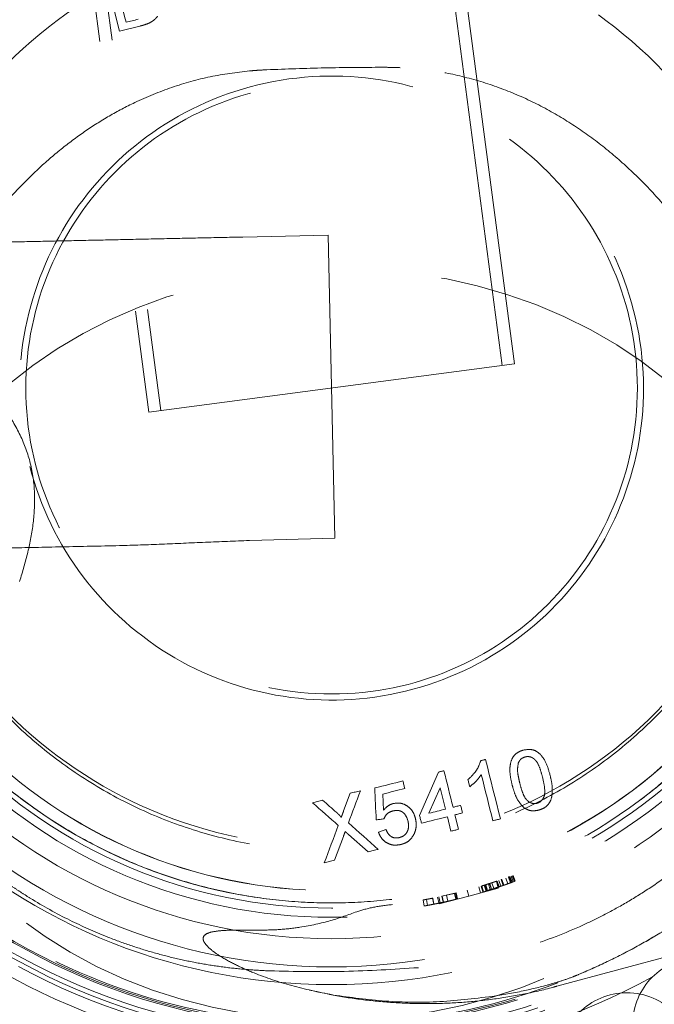
# Model space of a CAD drawing. Units: millimetres. Extents: x 350 to 41230, y 350 to 58459.
# Drawn here: x 27649 to 27753, y 30651 to 30812 of the extents above; entities that cross this region are included whole.
import ezdxf

# ---------------------------------------------------------------- set-up
doc = ezdxf.new("R2010")
doc.units = ezdxf.units.MM
doc.header["$LTSCALE"] = 70
doc.linetypes.add('HIDDEN', pattern=[1.905, 1.27, -0.635])
doc.linetypes.add('PHANTOM', pattern=[12.7, 6.35, -1.27, 1.27, -1.27, 1.27, -1.27])
doc.layers.add('ETC-FANTOME', color=96, linetype='PHANTOM')

msp = doc.modelspace()

# ---------------------------------------------------------------- linework, layer by layer
at = {"layer": 'ETC-FANTOME', "linetype": 'HIDDEN', "lineweight": 18}
for p, q in [((27727.967, 30755.352), (27708.364, 30904.066)), ((27729.949, 30755.613), (27710.347, 30904.327)), ((27650.564, 30896.447), (27670.167, 30747.733)), ((27652.547, 30896.708), (27672.149, 30747.995)), ((27665.354, 30810.009), (27662.934, 30819.712)), ((27668.671, 30810.836), (27665.354, 30810.009)), ((27668.671, 30810.836), (27665.354, 30810.009)), ((27685.554, 30776.368), (27699.522, 30776.668)), ((27699.522, 30776.668), (27700.584, 30727.14)), ((27729.949, 30755.613), (27670.167, 30747.733)), ((27700.584, 30727.14), (27686.617, 30726.757)), ((27717.56, 30688.915), (27714.447, 30681.796)), ((27703.103, 30685.442), (27702.029, 30682.562)), ((27708.571, 30682.682), (27708.438, 30685.319)), ((27717.805, 30686.346), (27715.982, 30682.179)), ((27718.676, 30682.851), (27717.805, 30686.346)), ((27720.82, 30679.554), (27720.23, 30681.918)), ((27718.987, 30681.607), (27719.576, 30679.244)), ((27702.826, 30678.708), (27706.042, 30675.868)), ((27736.878, 30653.893), (27831.628, 30679.495)), ((27700.53, 30674.494), (27701.993, 30678.405)), ((27725.702, 30670.634), (27726.004, 30669.681)), ((27725.88, 30670.691), (27726.184, 30669.738)), ((27726.224, 30669.751), (27725.919, 30670.703)), ((27726.579, 30669.865), (27726.271, 30670.816)), ((27726.599, 30669.871), (27726.29, 30670.822)), ((27727.318, 30669.955), (27727.019, 30671.063)), ((27727.39, 30670.132), (27727.072, 30671.08)), ((27727.391, 30670.132), (27727.073, 30671.081)), ((27727.451, 30670.153), (27727.133, 30671.101)), ((27727.453, 30670.153), (27727.135, 30671.101)), ((27727.453, 30670.153), (27727.135, 30671.101)), ((27727.711, 30670.241), (27727.39, 30671.188)), ((27728.129, 30670.384), (27727.803, 30671.329)), ((27728.227, 30670.417), (27727.899, 30671.362)), ((27728.885, 30670.649), (27728.55, 30671.591)), ((27728.966, 30671.74), (27729.306, 30670.8)), ((27729.104, 30671.79), (27729.446, 30670.85)), ((27729.231, 30671.836), (27729.574, 30670.897)), ((27729.778, 30670.972), (27729.432, 30671.91)), ((27729.957, 30671.038), (27729.61, 30671.976)), ((27730.085, 30671.086), (27729.736, 30672.023)), ((27720.148, 30669.082), (27718.08, 30668.606)), ((27718.091, 30668.608), (27720.424, 30669.149)), ((27718.853, 30668.777), (27720.424, 30669.149)), ((27720.424, 30669.149), (27720.148, 30669.082)), ((27720.384, 30668.11), (27720.148, 30669.082)), ((27720.561, 30668.129), (27720.294, 30669.117)), ((27720.424, 30669.149), (27720.664, 30668.179)), ((27720.664, 30668.179), (27720.424, 30669.149)), ((27722.491, 30668.651), (27722.23, 30669.616)), ((27727.318, 30669.955), (27722.491, 30668.651)), ((27724.422, 30669.172), (27724.155, 30670.161)), ((27724.793, 30669.307), (27724.505, 30670.265)), ((27724.634, 30670.304), (27724.923, 30669.346)), ((27725.314, 30669.465), (27725.02, 30670.421)), ((27725.149, 30670.461), (27725.444, 30669.506)), ((27725.277, 30670.501), (27725.573, 30669.546)), ((27727.39, 30670.132), (27728.258, 30670.429)), ((27715.203, 30667.017), (27715.027, 30668.002)), ((27715.557, 30668.098), (27715.739, 30667.115)), ((27716.607, 30668.3), (27715.965, 30668.175)), ((27716.579, 30668.294), (27716.773, 30667.313)), ((27716.773, 30667.313), (27716.579, 30668.294)), ((27716.792, 30667.317), (27716.598, 30668.298)), ((27716.802, 30667.319), (27716.607, 30668.3)), ((27716.67, 30667.293), (27716.802, 30667.319)), ((27717.664, 30667.347), (27717.365, 30668.454)), ((27717.603, 30668.504), (27717.81, 30667.525)), ((27722.491, 30668.651), (27717.664, 30667.347)), ((27718.292, 30667.629), (27718.08, 30668.606)), ((27718.342, 30667.64), (27718.13, 30668.617)), ((27720.664, 30668.179), (27718.303, 30667.631)), ((27719.074, 30667.802), (27718.853, 30668.777)), ((27720.384, 30668.11), (27720.664, 30668.179)), ((27726.907, 30652.311), (27730.797, 30653.008))]:
    msp.add_line(p, q, dxfattribs=at)
at = {"layer": 'ETC-FANTOME', "linetype": 'HIDDEN', "lineweight": 18, "flags": 128}
for points in [[(27666.443, 30811.47), (27666.21, 30812.403), (27665.977, 30813.336), (27665.745, 30814.269), (27665.512, 30815.202), (27665.279, 30816.135), (27665.046, 30817.068), (27664.814, 30818.001), (27664.581, 30818.933)], [(27668.41, 30811.96), (27668.164, 30811.899), (27667.918, 30811.838), (27667.672, 30811.776), (27667.426, 30811.715), (27667.18, 30811.654), (27666.934, 30811.592), (27666.689, 30811.531), (27666.443, 30811.47)], [(27775.94, 30711.334), (27775.671, 30715.568), (27775.045, 30719.774), (27774.066, 30723.932), (27772.739, 30728.022), (27771.07, 30732.025), (27769.067, 30735.922), (27766.739, 30739.694), (27764.098, 30743.323), (27761.156, 30746.793), (27757.927, 30750.085), (27754.426, 30753.185), (27750.671, 30756.078), (27746.679, 30758.75), (27742.469, 30761.189), (27738.061, 30763.382), (27733.476, 30765.32), (27728.736, 30766.993), (27723.864, 30768.393), (27718.883, 30769.513), (27713.816, 30770.348), (27708.688, 30770.894), (27703.523, 30771.149), (27698.346, 30771.112), (27693.182, 30770.781), (27688.054, 30770.16), (27682.988, 30769.251), (27678.008, 30768.058), (27673.137, 30766.587), (27668.398, 30764.845), (27663.815, 30762.841), (27659.409, 30760.583), (27655.2, 30758.083), (27651.21, 30755.353), (27647.457, 30752.405), (27643.959, 30749.253), (27640.732, 30745.914), (27637.792, 30742.402), (27635.154, 30738.734), (27632.829, 30734.928), (27630.828, 30731.002), (27629.162, 30726.974), (27627.838, 30722.865), (27626.863, 30718.692), (27626.24, 30714.477), (27625.974, 30710.24), (27626.065, 30706), (27626.513, 30701.777), (27627.315, 30697.593), (27628.469, 30693.466), (27629.968, 30689.417), (27631.805, 30685.464), (27633.972, 30681.628), (27636.458, 30677.925), (27639.251, 30674.374), (27642.338, 30670.991), (27645.705, 30667.792), (27649.335, 30664.794), (27653.211, 30662.01), (27657.315, 30659.453), (27661.627, 30657.135), (27666.126, 30655.069), (27670.791, 30653.263), (27675.599, 30651.725), (27680.529, 30650.465), (27685.556, 30649.486), (27690.656, 30648.795), (27695.806, 30648.394), (27700.98, 30648.285), (27706.154, 30648.47), (27711.303, 30648.946), (27716.403, 30649.711), (27721.429, 30650.763), (27726.358, 30652.096), (27731.165, 30653.703), (27735.829, 30655.577), (27740.326, 30657.71), (27744.636, 30660.09), (27748.738, 30662.707), (27752.612, 30665.548), (27756.24, 30668.599), (27759.604, 30671.846), (27762.689, 30675.274), (27765.48, 30678.866), (27767.963, 30682.605), (27770.127, 30686.474), (27771.962, 30690.453), (27773.458, 30694.524), (27774.608, 30698.667), (27775.408, 30702.864), (27775.852, 30707.092), (27775.94, 30711.334)], [(27724.441, 30690.764), (27724.541, 30690.788), (27724.641, 30690.813), (27724.741, 30690.838), (27724.841, 30690.863), (27724.941, 30690.888), (27725.042, 30690.913), (27725.142, 30690.938), (27725.242, 30690.963)], [(27727.662, 30681.26), (27727.359, 30682.473), (27727.057, 30683.685), (27726.754, 30684.898), (27726.452, 30686.111), (27726.149, 30687.324), (27725.847, 30688.537), (27725.544, 30689.75), (27725.242, 30690.963)], [(27718.431, 30689.132), (27718.322, 30689.105), (27718.213, 30689.078), (27718.104, 30689.051), (27717.996, 30689.024), (27717.887, 30688.997), (27717.778, 30688.97), (27717.669, 30688.942), (27717.56, 30688.915)], [(27719.92, 30683.162), (27719.734, 30683.908), (27719.548, 30684.654), (27719.362, 30685.4), (27719.176, 30686.147), (27718.99, 30686.893), (27718.803, 30687.639), (27718.617, 30688.386), (27718.431, 30689.132)], [(27724.532, 30688.511), (27724.768, 30687.566), (27725.004, 30686.62), (27725.239, 30685.675), (27725.475, 30684.73), (27725.711, 30683.785), (27725.946, 30682.84), (27726.182, 30681.895), (27726.418, 30680.95)], [(27711.714, 30687.457), (27711.138, 30687.314), (27710.563, 30687.17), (27709.988, 30687.027), (27709.412, 30686.883), (27708.837, 30686.74), (27708.262, 30686.596), (27707.686, 30686.453), (27707.111, 30686.309)], [(27712.024, 30686.213), (27711.985, 30686.369), (27711.946, 30686.524), (27711.908, 30686.68), (27711.869, 30686.835), (27711.83, 30686.991), (27711.791, 30687.146), (27711.753, 30687.302), (27711.714, 30687.457)], [(27722.364, 30687.669), (27722.399, 30687.525), (27722.435, 30687.382), (27722.471, 30687.239), (27722.507, 30687.095), (27722.542, 30686.952), (27722.578, 30686.809), (27722.614, 30686.665), (27722.65, 30686.522)], [(27702.808, 30680.591), (27703.054, 30681.249), (27703.3, 30681.907), (27703.546, 30682.566), (27703.791, 30683.224), (27704.037, 30683.883), (27704.283, 30684.541), (27704.529, 30685.2), (27704.775, 30685.859)], [(27704.775, 30685.859), (27704.566, 30685.807), (27704.357, 30685.754), (27704.148, 30685.702), (27703.939, 30685.65), (27703.73, 30685.598), (27703.521, 30685.546), (27703.312, 30685.494), (27703.103, 30685.442)], [(27707.111, 30686.309), (27707.142, 30685.656), (27707.173, 30685.003), (27707.203, 30684.35), (27707.234, 30683.697), (27707.265, 30683.044), (27707.296, 30682.391), (27707.326, 30681.738), (27707.357, 30681.085)], [(27708.438, 30685.319), (27708.886, 30685.431), (27709.334, 30685.542), (27709.783, 30685.654), (27710.231, 30685.766), (27710.679, 30685.878), (27711.127, 30685.99), (27711.576, 30686.101), (27712.024, 30686.213)], [(27698.586, 30684.315), (27698.38, 30684.264), (27698.174, 30684.212), (27697.968, 30684.161), (27697.762, 30684.11), (27697.556, 30684.058), (27697.35, 30684.007), (27697.144, 30683.955), (27696.938, 30683.904)], [(27696.938, 30683.904), (27697.464, 30683.44), (27697.99, 30682.976), (27698.516, 30682.512), (27699.041, 30682.048), (27699.567, 30681.584), (27700.093, 30681.12), (27700.619, 30680.656), (27701.144, 30680.192)], [(27700.892, 30682.281), (27700.604, 30682.535), (27700.316, 30682.789), (27700.027, 30683.043), (27699.739, 30683.298), (27699.451, 30683.552), (27699.163, 30683.806), (27698.875, 30684.061), (27698.586, 30684.315)], [(27721.164, 30683.472), (27721.009, 30683.433), (27720.853, 30683.394), (27720.698, 30683.355), (27720.542, 30683.317), (27720.387, 30683.278), (27720.231, 30683.239), (27720.076, 30683.2), (27719.92, 30683.162)], [(27721.474, 30682.228), (27721.436, 30682.383), (27721.397, 30682.539), (27721.358, 30682.694), (27721.319, 30682.85), (27721.281, 30683.005), (27721.242, 30683.161), (27721.203, 30683.316), (27721.164, 30683.472)], [(27715.982, 30682.179), (27716.319, 30682.263), (27716.656, 30682.347), (27716.993, 30682.431), (27717.329, 30682.515), (27717.666, 30682.599), (27718.003, 30682.683), (27718.34, 30682.767), (27718.676, 30682.851)], [(27720.23, 30681.918), (27720.386, 30681.956), (27720.541, 30681.995), (27720.697, 30682.034), (27720.852, 30682.073), (27721.008, 30682.111), (27721.163, 30682.15), (27721.319, 30682.189), (27721.474, 30682.228)], [(27701.144, 30680.192), (27700.859, 30679.428), (27700.573, 30678.663), (27700.288, 30677.899), (27700.002, 30677.134), (27699.717, 30676.37), (27699.431, 30675.606), (27699.146, 30674.841), (27698.86, 30674.077)], [(27707.692, 30676.28), (27707.082, 30676.819), (27706.472, 30677.357), (27705.861, 30677.896), (27705.251, 30678.435), (27704.64, 30678.974), (27704.029, 30679.513), (27703.419, 30680.052), (27702.808, 30680.591)], [(27708.632, 30681.271), (27708.473, 30681.248), (27708.313, 30681.225), (27708.154, 30681.201), (27707.994, 30681.178), (27707.835, 30681.155), (27707.676, 30681.132), (27707.516, 30681.108), (27707.357, 30681.085)], [(27714.447, 30681.796), (27714.486, 30681.641), (27714.524, 30681.485), (27714.563, 30681.33), (27714.602, 30681.174), (27714.641, 30681.019), (27714.68, 30680.863), (27714.718, 30680.708), (27714.757, 30680.552)], [(27714.757, 30680.552), (27715.286, 30680.684), (27715.814, 30680.816), (27716.343, 30680.948), (27716.872, 30681.08), (27717.401, 30681.212), (27717.929, 30681.344), (27718.458, 30681.475), (27718.987, 30681.607)], [(27726.418, 30680.95), (27726.573, 30680.989), (27726.729, 30681.028), (27726.884, 30681.067), (27727.04, 30681.105), (27727.195, 30681.144), (27727.351, 30681.183), (27727.506, 30681.222), (27727.662, 30681.26)], [(27708.942, 30679.499), (27708.79, 30679.444), (27708.639, 30679.39), (27708.487, 30679.336), (27708.335, 30679.281), (27708.184, 30679.227), (27708.032, 30679.173), (27707.881, 30679.118), (27707.729, 30679.064)], [(27719.576, 30679.244), (27719.732, 30679.283), (27719.887, 30679.321), (27720.042, 30679.36), (27720.198, 30679.399), (27720.353, 30679.438), (27720.509, 30679.477), (27720.664, 30679.515), (27720.82, 30679.554)], [(27706.042, 30675.868), (27706.249, 30675.92), (27706.455, 30675.971), (27706.661, 30676.023), (27706.867, 30676.074), (27707.074, 30676.126), (27707.28, 30676.177), (27707.486, 30676.229), (27707.692, 30676.28)], [(27698.86, 30674.077), (27699.069, 30674.129), (27699.278, 30674.181), (27699.487, 30674.233), (27699.695, 30674.285), (27699.904, 30674.337), (27700.113, 30674.389), (27700.321, 30674.442), (27700.53, 30674.494)]]:
    msp.add_lwpolyline(points, dxfattribs=at)
at = {"layer": 'ETC-FANTOME', "linetype": 'HIDDEN', "lineweight": 18}
for centre, radius in [((27700.058, 30751.673), 191.5), ((27700.058, 30751.673), 161.5), ((27700.058, 30751.673), 152), ((27700.058, 30751.673), 150.5), ((27700.058, 30751.673), 147), ((27700.058, 30751.673), 146.5), ((27700.058, 30751.673), 142.5), ((27700.058, 30751.673), 137.5), ((27700.054, 30751.673), 134.5), ((27700.058, 30751.673), 134.5), ((27700.058, 30751.673), 124.5), ((27700.058, 30751.673), 107.5), ((27700.058, 30751.673), 106.738), ((27700.058, 30751.673), 106), ((27700.058, 30751.673), 104.5), ((27700.058, 30751.673), 104.268), ((27700.058, 30751.673), 97.5), ((27700.058, 30751.673), 94.613), ((27700.058, 30751.673), 90), ((27700.058, 30751.673), 86.5), ((27700.058, 30751.673), 85), ((27700.058, 30751.673), 84.15), ((27700.058, 30751.673), 82.15), ((27700.058, 30751.673), 82.122), ((27700.058, 30751.673), 75), ((27700.058, 30751.673), 50), ((27760.074, 30647.76), 10.75), ((27748.346, 30641.818), 11)]:
    msp.add_circle(centre, radius, dxfattribs=at)
for centre, radius, start, end in [((19220.973, 36255.039), 8715.125, 277.4762937, 16.9386758), ((27700.058, 30751.673), 153.5, 39.41786, 168.59084), ((27700.058, 30751.673), 146, 284.00435, 104.00435), ((27700.058, 30751.673), 146, 104.00435, 284.00435), ((27700.058, 30751.673), 141.5, 287.71137, 102.52993), ((27700.058, 30751.673), 136.5, 92.6331, 2.18221), ((27700.058, 30751.673), 141.5, 107.71137, 168.22951), ((27700.058, 30751.673), 134.472, 7.50893, 187.63642), ((27700.058, 30751.673), 124.45, 21.01676, 104.00435), ((27700.058, 30751.673), 124.45, 104.00435, 186.92281), ((27700.058, 30751.673), 120.2, 29.31553, 178.69317), ((27700.058, 30751.673), 109.624, 31.4138, 73.60406), ((27700.058, 30751.673), 104.024, 97.41561, 290.83439), ((27700.058, 30751.673), 51, 285.12065, 192.94996), ((27700.058, 30751.673), 124.45, 201.08589, 6.99194), ((27700.058, 30751.673), 120.2, 209.31553, 358.69317), ((27700.058, 30751.673), 51, 194.56021, 285.12065), ((27700.058, 30751.673), 139.5, 194.52815, 350.72017), ((27700.058, 30751.673), 153.5, 219.41786, 348.59084), ((27700.058, 30751.673), 147.036, 204.44989, 340.80637), ((27700.058, 30751.673), 109.624, 211.4138, 253.60406), ((27700.058, 30751.673), 161.47, 214.91922, 330.34029), ((27700.058, 30751.673), 86, 286.80582, 290.34468), ((27700.058, 30751.673), 104.024, 292.82569, 305.1964), ((27700.058, 30751.673), 141.5, 222.01179, 282.52993), ((27700.058, 30751.673), 109.624, 256.4138, 298.60406)]:
    msp.add_arc(centre, radius, start, end, dxfattribs=at)
at = {"layer": 'ETC-FANTOME', "linetype": 'Continuous', "lineweight": 25}
for centre, radius, start, end in [((27700.058, 30751.673), 197.5, 89.43746, 228.9105), ((27700.058, 30751.673), 197.5, 316.35122, 89.43746), ((27700.058, 30751.673), 161.47, 89.43746, 214.91922), ((27700.058, 30751.673), 161.47, 330.34029, 89.43746), ((27700.058, 30751.673), 147.036, 89.43746, 204.44989), ((27700.058, 30751.673), 147.036, 340.80637, 89.43746), ((27700.058, 30751.673), 139.5, 89.43746, 194.52815), ((27700.058, 30751.673), 139.5, 350.72017, 89.43746), ((27700.054, 30751.673), 136.5, 2.63255, 182.63255), ((27700.058, 30751.673), 136.5, 2.18221, 89.43746)]:
    msp.add_arc(centre, radius, start, end, dxfattribs=at)
at = {"layer": 'ETC-FANTOME', "linetype": 'HIDDEN', "lineweight": 18}
for points, knots in [([(27758.609, 30665.692), (27761.024, 30667.427), (27765.861, 30670.903), (27772.561, 30676.925), (27778.788, 30683.488), (27784.45, 30690.621), (27789.491, 30698.293), (27793.877, 30706.455), (27797.555, 30715.029), (27800.412, 30723.768), (27802.44, 30732.604), (27803.692, 30741.454), (27804.196, 30750.419), (27803.907, 30760.133), (27802.553, 30770.521), (27799.936, 30781.42), (27796.221, 30791.863), (27791.462, 30801.705), (27785.81, 30810.869), (27779.249, 30819.418), (27771.828, 30827.22), (27763.66, 30834.21), (27754.722, 30840.406), (27745.071, 30845.665), (27734.813, 30849.923), (27725.005, 30852.811), (27715.819, 30854.645), (27710.165, 30855.177), (27707.337, 30855.443)], [0, 0, 0, 0, 0.0360708, 0.0722652, 0.1084522, 0.1445128, 0.1806842, 0.2170009, 0.2533066, 0.2894628, 0.323459, 0.3575954, 0.3917246, 0.4257109, 0.467823, 0.510078, 0.5521891, 0.5929265, 0.6337926, 0.674538, 0.716032, 0.7576497, 0.7991562, 0.8430885, 0.8871478, 0.9310933, 0.9655462, 1, 1, 1, 1]), ([(27671.589, 30812.45), (27671.46, 30812.288), (27671.226, 30811.994), (27670.794, 30811.655), (27670.5, 30811.488), (27670.351, 30811.404)], [0, 0, 0, 0, 0.3792433, 0.6864447, 1, 1, 1, 1]), ([(27670.351, 30811.404), (27670.119, 30811.302), (27669.731, 30811.133), (27669.163, 30810.964), (27668.835, 30810.879), (27668.671, 30810.836)], [0, 0, 0, 0, 0.4278065, 0.7136444, 1, 1, 1, 1]), ([(27686.636, 30803.517), (27684.484, 30803.252), (27680.166, 30802.721), (27673.863, 30800.927), (27668.36, 30798.682), (27663.627, 30796.176), (27659.599, 30793.621), (27655.74, 30790.738), (27651.758, 30787.284), (27647.734, 30783.201), (27643.759, 30778.449), (27640.18, 30773.442), (27636.974, 30768.237), (27634.119, 30762.886), (27630.761, 30755.614), (27627.307, 30746.309), (27624.161, 30734.986), (27621.831, 30723.566), (27620.178, 30712.146), (27619.045, 30700.777), (27618.652, 30693.24), (27618.456, 30689.469)], [0, 0, 0, 0, 0.0413094, 0.0829246, 0.1252782, 0.1559482, 0.1870326, 0.2186479, 0.2508982, 0.2916859, 0.333313, 0.3759129, 0.4169473, 0.4586839, 0.5012008, 0.5835135, 0.6667652, 0.7504755, 0.8333456, 0.9166045, 1, 1, 1, 1]), ([(27689.493, 30803.704), (27688.959, 30803.678), (27688.006, 30803.63), (27687.054, 30803.552), (27686.636, 30803.517)], [0, 0, 0, 0, 0.5599932, 1, 1, 1, 1]), ([(27711.246, 30804.045), (27710.712, 30804.065), (27709.758, 30804.101), (27708.803, 30804.107), (27708.383, 30804.109)], [0, 0, 0, 0, 0.55999319, 1, 1, 1, 1]), ([(27775.672, 30740.912), (27775.086, 30742.764), (27773.922, 30746.442), (27771.905, 30751.866), (27769.688, 30757.161), (27767.188, 30762.414), (27764.391, 30767.586), (27761.268, 30772.635), (27757.876, 30777.422), (27754.108, 30782.048), (27749.945, 30786.446), (27745.37, 30790.537), (27740.515, 30794.161), (27735.292, 30797.346), (27729.708, 30800.023), (27723.748, 30802.102), (27717.581, 30803.545), (27713.353, 30803.879), (27711.246, 30804.045)], [0, 0, 0, 0, 0.06380497, 0.12669376, 0.18875145, 0.2500651, 0.31432826, 0.37729706, 0.43908824, 0.49983359, 0.5645157, 0.62754479, 0.68917394, 0.74969946, 0.81289299, 0.87508271, 0.93776098, 1, 1, 1, 1]), ([(27619.541, 30774.953), (27620.615, 30774.976), (27622.759, 30775.022), (27626.619, 30775.105), (27630.925, 30775.197), (27635.699, 30775.299), (27640.914, 30775.411), (27646.501, 30775.531), (27652.427, 30775.658), (27658.64, 30775.791), (27665.118, 30775.93), (27671.793, 30776.073), (27678.622, 30776.22), (27683.241, 30776.319), (27685.554, 30776.368)], [0, 0, 0, 0, 0.0836114, 0.166731, 0.2499546, 0.3337748, 0.4172458, 0.5010102, 0.5840126, 0.6672647, 0.7503621, 0.8337784, 0.9167677, 1, 1, 1, 1]), ([(27640.174, 30755.612), (27641.347, 30754.428), (27643.654, 30752.097), (27646.725, 30748.242), (27649.257, 30744.05), (27650.963, 30739.417), (27651.628, 30734.531), (27651.358, 30729.635), (27650.456, 30724.801), (27649.515, 30721.665), (27649.038, 30720.074)], [0, 0, 0, 0, 0.12736699, 0.25068979, 0.3758719, 0.49999447, 0.62499913, 0.74971175, 0.87305914, 1, 1, 1, 1]), ([(27775.046, 30753.039), (27775.003, 30749.758), (27774.918, 30743.19), (27773.16, 30733.454), (27770.24, 30724.031), (27766.097, 30715.063), (27760.82, 30706.722), (27754.501, 30699.133), (27747.249, 30692.438), (27739.186, 30686.752), (27730.44, 30682.167), (27721.168, 30678.769), (27711.538, 30676.619), (27701.706, 30675.756), (27691.84, 30676.194), (27682.119, 30677.92), (27672.71, 30680.92), (27663.775, 30685.12), (27655.461, 30690.461), (27647.929, 30696.837), (27641.292, 30704.139), (27635.66, 30712.254), (27631.133, 30721.031), (27627.805, 30730.323), (27625.636, 30739.967), (27625.266, 30746.538), (27625.081, 30749.823)], [0, 0, 0, 0, 0.04160294, 0.08327753, 0.12507035, 0.16658581, 0.20831841, 0.25003412, 0.29160999, 0.33327717, 0.37494462, 0.41663123, 0.45830029, 0.49986081, 0.54158773, 0.58331962, 0.6248489, 0.66662122, 0.70830815, 0.74996308, 0.79155438, 0.83323645, 0.87503662, 0.91655175, 0.95828369, 1, 1, 1, 1]), ([(27665.346, 30725.923), (27662.2, 30725.856), (27655.899, 30725.721), (27647.128, 30725.533), (27639.053, 30725.36), (27631.862, 30725.205), (27625.556, 30725.07), (27622.261, 30725), (27620.612, 30724.964)], [0, 0, 0, 0, 0.16645769, 0.33346785, 0.50079127, 0.66677197, 0.83331803, 1, 1, 1, 1]), ([(27686.617, 30726.757), (27684.21, 30726.668), (27679.388, 30726.491), (27672.26, 30726.136), (27667.648, 30725.994), (27665.346, 30725.923)], [0, 0, 0, 0, 0.3329992, 0.6670901, 1, 1, 1, 1]), ([(27787.364, 30726.658), (27787.007, 30724.335), (27786.27, 30719.537), (27784.829, 30714.283), (27783.675, 30710.791), (27783.081, 30709.119), (27782.441, 30707.44), (27781.755, 30705.753), (27781.021, 30704.061), (27780.239, 30702.365), (27779.273, 30700.395), (27777.979, 30697.94), (27776.171, 30694.819), (27773.827, 30691.203), (27771.522, 30688.062), (27769.537, 30685.602), (27768.114, 30683.936), (27766.765, 30682.439), (27765.503, 30681.103), (27764.335, 30679.921), (27762.326, 30677.965), (27759.409, 30675.356), (27755.488, 30672.275), (27751.616, 30669.596), (27747.834, 30667.287), (27744.179, 30665.316), (27738.916, 30662.807), (27731.901, 30660.174), (27723.06, 30657.907), (27717.145, 30657.255), (27714.248, 30656.935)], [0, 0, 0, 0, 0.0644519, 0.1331582, 0.1491726, 0.1654015, 0.1818449, 0.1985027, 0.2153751, 0.2324619, 0.2497631, 0.2756015, 0.3085958, 0.3487444, 0.3938113, 0.4154647, 0.435506, 0.4539354, 0.4707529, 0.4859586, 0.4995526, 0.5476915, 0.5932888, 0.6363452, 0.6768612, 0.7148372, 0.7502736, 0.8368321, 0.9200727, 1, 1, 1, 1]), ([(27689.942, 30656.414), (27688.708, 30656.474), (27686.219, 30656.595), (27682.468, 30657.002), (27678.675, 30657.584), (27674.851, 30658.366), (27671.006, 30659.351), (27667.152, 30660.547), (27662.523, 30662.245), (27656.981, 30664.714), (27652.355, 30667.284), (27649.254, 30669.248), (27647.744, 30670.252), (27646.227, 30671.313), (27644.703, 30672.431), (27643.175, 30673.61), (27641.646, 30674.85), (27639.877, 30676.359), (27637.745, 30678.296), (27635.158, 30680.849), (27632.271, 30683.994), (27629.815, 30686.998), (27627.902, 30689.57), (27626.613, 30691.414), (27625.493, 30693.112), (27624.527, 30694.654), (27623.705, 30696.031), (27621.989, 30699.033), (27619.625, 30703.743), (27617.062, 30710.28), (27615.131, 30716.652), (27614.306, 30720.883), (27613.905, 30722.939)], [0, 0, 0, 0, 0.0338939, 0.068388, 0.1034826, 0.1391782, 0.1754751, 0.2123738, 0.2498746, 0.3107525, 0.3786824, 0.3949076, 0.4114886, 0.4284256, 0.4457185, 0.4633674, 0.4813723, 0.4997332, 0.5271766, 0.5604201, 0.5994637, 0.6442905, 0.6668399, 0.6874199, 0.7060303, 0.722671, 0.7373417, 0.7500423, 0.81757, 0.8817398, 0.9425503, 1, 1, 1, 1]), ([(27729.578, 30686.821), (27729.464, 30687.325), (27729.238, 30688.33), (27729.174, 30689.762), (27729.447, 30690.932), (27729.966, 30691.746), (27730.657, 30692.256), (27731.193, 30692.428), (27731.461, 30692.514)], [0, 0, 0, 0, 0.2290103, 0.4563491, 0.6292156, 0.752296, 0.875774, 1, 1, 1, 1]), ([(27731.461, 30692.514), (27731.915, 30692.579), (27732.636, 30692.682), (27733.585, 30692.337), (27734.416, 30691.629), (27735.261, 30690.306), (27735.603, 30689.074), (27735.798, 30688.373)], [0, 0, 0, 0, 0.19911, 0.3170175, 0.4345504, 0.6779683, 1, 1, 1, 1]), ([(27722.364, 30687.669), (27722.704, 30687.993), (27723.282, 30688.541), (27724.028, 30689.571), (27724.288, 30690.322), (27724.441, 30690.764)], [0, 0, 0, 0, 0.3726223, 0.631375, 1, 1, 1, 1]), ([(27730.602, 30690.405), (27730.54, 30690.054), (27730.411, 30689.334), (27730.576, 30688.231), (27730.739, 30687.502), (27730.821, 30687.136)], [0, 0, 0, 0, 0.3213785, 0.65828, 1, 1, 1, 1]), ([(27731.727, 30691.392), (27731.544, 30691.327), (27731.175, 30691.198), (27730.806, 30690.809), (27730.66, 30690.52), (27730.602, 30690.405)], [0, 0, 0, 0, 0.3725731, 0.7491834, 1, 1, 1, 1]), ([(27734.553, 30688.066), (27734.422, 30688.557), (27734.179, 30689.466), (27733.706, 30690.54), (27733.101, 30691.156), (27732.541, 30691.433), (27732.056, 30691.457), (27731.798, 30691.406), (27731.727, 30691.392)], [0, 0, 0, 0, 0.3135402, 0.581045, 0.7093072, 0.8384416, 0.9555611, 1, 1, 1, 1]), ([(27724.532, 30688.511), (27724.39, 30688.302), (27724.106, 30687.883), (27723.491, 30687.197), (27722.972, 30686.78), (27722.65, 30686.522)], [0, 0, 0, 0, 0.2754891, 0.5509063, 1, 1, 1, 1]), ([(27735.798, 30688.373), (27735.91, 30687.868), (27736.135, 30686.863), (27736.198, 30685.438), (27735.929, 30684.272), (27735.413, 30683.457), (27734.718, 30682.944), (27734.181, 30682.773), (27733.912, 30682.687)], [0, 0, 0, 0, 0.2291729, 0.4567755, 0.6272969, 0.7513551, 0.8759565, 1, 1, 1, 1]), ([(27731.512, 30683.082), (27731.168, 30683.455), (27730.513, 30684.163), (27729.953, 30685.492), (27729.704, 30686.375), (27729.578, 30686.821)], [0, 0, 0, 0, 0.3541803, 0.6732965, 1, 1, 1, 1]), ([(27730.821, 30687.136), (27730.952, 30686.645), (27731.193, 30685.743), (27731.65, 30684.671), (27732.246, 30684.065), (27732.776, 30683.796), (27733.263, 30683.739), (27733.532, 30683.788), (27733.633, 30683.807)], [0, 0, 0, 0, 0.3140435, 0.5781808, 0.7050016, 0.8314819, 0.937101, 1, 1, 1, 1]), ([(27733.633, 30683.807), (27733.811, 30683.87), (27734.168, 30683.997), (27734.59, 30684.447), (27734.907, 30685.086), (27734.951, 30686.355), (27734.719, 30687.35), (27734.553, 30688.066)], [0, 0, 0, 0, 0.1148504, 0.2306303, 0.3694926, 0.5463553, 1, 1, 1, 1]), ([(27708.571, 30682.682), (27708.713, 30682.848), (27709.046, 30683.234), (27709.603, 30683.593), (27710.011, 30683.721), (27710.139, 30683.761)], [0, 0, 0, 0, 0.3379515, 0.79080611, 1, 1, 1, 1]), ([(27710.139, 30683.761), (27710.527, 30683.816), (27711.261, 30683.92), (27712.263, 30683.519), (27713.05, 30682.885), (27713.534, 30682.111), (27713.702, 30681.556), (27713.77, 30681.33)], [0, 0, 0, 0, 0.237264, 0.4488947, 0.6420127, 0.8546011, 1, 1, 1, 1]), ([(27700.892, 30682.281), (27700.963, 30682.218), (27701.104, 30682.091), (27701.322, 30681.884), (27701.502, 30681.701), (27701.605, 30681.555), (27701.623, 30681.493), (27701.626, 30681.481)], [0, 0, 0, 0, 0.259351, 0.5187493, 0.8250228, 0.9650137, 1, 1, 1, 1]), ([(27701.626, 30681.481), (27701.66, 30681.572), (27701.728, 30681.754), (27701.862, 30682.115), (27701.963, 30682.384), (27702.029, 30682.562)], [0, 0, 0, 0, 0.2524999, 0.5050006, 1, 1, 1, 1]), ([(27710.075, 30682.556), (27709.827, 30682.475), (27709.386, 30682.33), (27708.89, 30681.845), (27708.719, 30681.466), (27708.632, 30681.271)], [0, 0, 0, 0, 0.3828376, 0.6827807, 1, 1, 1, 1]), ([(27712.545, 30680.946), (27712.421, 30681.304), (27712.234, 30681.842), (27711.692, 30682.385), (27711.178, 30682.616), (27710.618, 30682.661), (27710.261, 30682.592), (27710.075, 30682.556)], [0, 0, 0, 0, 0.334981, 0.5043471, 0.67491, 0.8301495, 1, 1, 1, 1]), ([(27733.912, 30682.687), (27733.679, 30682.644), (27733.159, 30682.546), (27732.3, 30682.62), (27731.779, 30682.925), (27731.512, 30683.082)], [0, 0, 0, 0, 0.2839107, 0.6328733, 1, 1, 1, 1]), ([(27711.155, 30678.201), (27711.402, 30678.283), (27711.833, 30678.427), (27712.297, 30678.89), (27712.566, 30679.423), (27712.689, 30680.131), (27712.598, 30680.644), (27712.545, 30680.946)], [0, 0, 0, 0, 0.222925, 0.3875135, 0.551392, 0.735097, 1, 1, 1, 1]), ([(27713.77, 30681.33), (27713.819, 30681.083), (27713.941, 30680.454), (27713.87, 30679.6), (27713.664, 30679.054), (27713.595, 30678.871)], [0, 0, 0, 0, 0.3021954, 0.7662261, 1, 1, 1, 1]), ([(27702.283, 30679.186), (27702.259, 30679.12), (27702.21, 30678.989), (27702.111, 30678.729), (27702.04, 30678.534), (27701.993, 30678.405)], [0, 0, 0, 0, 0.252521, 0.5050424, 1, 1, 1, 1]), ([(27702.826, 30678.708), (27702.78, 30678.748), (27702.688, 30678.828), (27702.507, 30678.987), (27702.372, 30679.107), (27702.283, 30679.186)], [0, 0, 0, 0, 0.2524995, 0.5049993, 1, 1, 1, 1]), ([(27711.426, 30677.079), (27711.034, 30677.011), (27710.328, 30676.889), (27709.314, 30677.166), (27708.514, 30677.704), (27708, 30678.389), (27707.805, 30678.874), (27707.729, 30679.064)], [0, 0, 0, 0, 0.2538045, 0.4575783, 0.6613095, 0.8679542, 1, 1, 1, 1]), ([(27708.942, 30679.499), (27709.082, 30679.218), (27709.303, 30678.774), (27709.819, 30678.319), (27710.329, 30678.129), (27710.789, 30678.128), (27711.054, 30678.18), (27711.155, 30678.201)], [0, 0, 0, 0, 0.3289205, 0.5211512, 0.7146187, 0.8911009, 1, 1, 1, 1]), ([(27713.595, 30678.871), (27713.38, 30678.491), (27712.973, 30677.771), (27712.09, 30677.278), (27711.575, 30677.124), (27711.426, 30677.079)], [0, 0, 0, 0, 0.4439776, 0.8396959, 1, 1, 1, 1]), ([(27725.277, 30670.501), (27725.374, 30670.531), (27725.556, 30670.587), (27726.079, 30670.754), (27726.595, 30670.921), (27726.928, 30671.032), (27727.073, 30671.081)], [0, 0, 0, 0, 0.3032401, 0.5677299, 0.8120646, 1, 1, 1, 1]), ([(27729.306, 30670.8), (27729.213, 30670.766), (27729.036, 30670.702), (27728.508, 30670.515), (27727.947, 30670.32), (27727.569, 30670.192), (27727.391, 30670.132)], [0, 0, 0, 0, 0.2864149, 0.5472739, 0.7866229, 1, 1, 1, 1]), ([(27727.803, 30671.329), (27727.82, 30671.335), (27727.855, 30671.347), (27727.892, 30671.36), (27727.897, 30671.361), (27727.899, 30671.362)], [0, 0, 0, 0, 0.3352888, 0.6657336, 1, 1, 1, 1]), ([(27728.966, 30671.74), (27728.999, 30671.752), (27729.066, 30671.776), (27729.097, 30671.788), (27729.102, 30671.789), (27729.104, 30671.79)], [0, 0, 0, 0, 0.3089329, 0.6170954, 1, 1, 1, 1]), ([(27729.09, 30670.722), (27729.268, 30670.786), (27729.565, 30670.893), (27729.717, 30670.949), (27729.778, 30670.972)], [0, 0, 0, 0, 0.5993584, 1, 1, 1, 1]), ([(27729.446, 30670.85), (27729.444, 30670.85), (27729.441, 30670.848), (27729.417, 30670.84), (27729.346, 30670.814), (27729.306, 30670.8)], [0, 0, 0, 0, 0.30793843, 0.61594695, 1, 1, 1, 1]), ([(27725.369, 30670.529), (27725.229, 30670.486), (27724.927, 30670.392), (27724.666, 30670.314), (27724.646, 30670.307), (27724.634, 30670.304)], [0, 0, 0, 0, 0.2620295, 0.5658976, 1, 1, 1, 1]), ([(27725.149, 30670.461), (27725.151, 30670.462), (27725.154, 30670.463), (27725.176, 30670.469), (27725.243, 30670.49), (27725.277, 30670.501)], [0, 0, 0, 0, 0.33109451, 0.66387759, 1, 1, 1, 1]), ([(27725.573, 30669.546), (27725.541, 30669.536), (27725.477, 30669.516), (27725.45, 30669.508), (27725.446, 30669.506), (27725.444, 30669.506)], [0, 0, 0, 0, 0.3096083, 0.6180007, 1, 1, 1, 1]), ([(27727.391, 30670.132), (27727.153, 30670.053), (27726.719, 30669.909), (27726.149, 30669.726), (27725.76, 30669.604), (27725.63, 30669.563), (27725.573, 30669.546)], [0, 0, 0, 0, 0.30427463, 0.55557849, 0.80745253, 1, 1, 1, 1]), ([(27726.579, 30669.865), (27726.83, 30669.947), (27727.258, 30670.087), (27727.766, 30670.259), (27728.088, 30670.369), (27728.215, 30670.413), (27728.224, 30670.416), (27728.227, 30670.417)], [0, 0, 0, 0, 0.2919912, 0.4986164, 0.7052467, 0.9024927, 1, 1, 1, 1]), ([(27727.461, 30670.156), (27727.377, 30670.128), (27727.212, 30670.072), (27726.895, 30669.968), (27726.689, 30669.901), (27726.599, 30669.871)], [0, 0, 0, 0, 0.3697696, 0.7243355, 1, 1, 1, 1]), ([(27727.453, 30670.153), (27727.509, 30670.172), (27727.602, 30670.204), (27727.692, 30670.234), (27727.705, 30670.238), (27727.711, 30670.241)], [0, 0, 0, 0, 0.4230724, 0.7092265, 1, 1, 1, 1]), ([(27728.227, 30670.417), (27728.224, 30670.417), (27728.219, 30670.415), (27728.182, 30670.402), (27728.147, 30670.39), (27728.129, 30670.384)], [0, 0, 0, 0, 0.3353285, 0.6664479, 1, 1, 1, 1]), ([(27715.027, 30668.002), (27715.05, 30668.006), (27715.096, 30668.014), (27715.436, 30668.076), (27715.884, 30668.159), (27716.285, 30668.236), (27716.526, 30668.284), (27716.598, 30668.298)], [0, 0, 0, 0, 0.2570747, 0.4983332, 0.7049775, 0.9125803, 1, 1, 1, 1]), ([(27716.792, 30667.317), (27716.583, 30667.276), (27716.168, 30667.195), (27715.652, 30667.099), (27715.33, 30667.04), (27715.213, 30667.019), (27715.205, 30667.018), (27715.203, 30667.017)], [0, 0, 0, 0, 0.2527764, 0.5034693, 0.7185921, 0.9219478, 1, 1, 1, 1]), ([(27715.865, 30668.156), (27715.824, 30668.148), (27715.695, 30668.124), (27715.58, 30668.103), (27715.564, 30668.1), (27715.557, 30668.098)], [0, 0, 0, 0, 0.2015595, 0.6384186, 1, 1, 1, 1]), ([(27718.303, 30667.631), (27718.164, 30667.601), (27717.885, 30667.541), (27717.39, 30667.437), (27717.008, 30667.361), (27716.792, 30667.317)], [0, 0, 0, 0, 0.3023089, 0.6052533, 1, 1, 1, 1]), ([(27717.455, 30667.451), (27717.468, 30667.454), (27717.577, 30667.477), (27717.711, 30667.505), (27717.801, 30667.524), (27717.807, 30667.525), (27717.81, 30667.525)], [0, 0, 0, 0, 0.0498854, 0.4199626, 0.7920798, 1, 1, 1, 1]), ([(27704.171, 30666.091), (27702.789, 30665.58), (27700.001, 30664.55), (27695.684, 30663.605), (27691.583, 30663.113), (27689.125, 30663.084), (27687.885, 30663.069)], [0, 0, 0, 0, 0.3095234, 0.6241108, 0.8104165, 1, 1, 1, 1]), ([(27710.01, 30667.258), (27708.951, 30667.129), (27706.813, 30666.87), (27705.057, 30666.352), (27704.171, 30666.091)], [0, 0, 0, 0, 0.4955208, 1, 1, 1, 1]), ([(27715.203, 30667.017), (27715.206, 30667.018), (27715.21, 30667.018), (27715.328, 30667.04), (27715.33, 30667.04)], [0, 0, 0, 0, 0.978407, 1, 1, 1, 1]), ([(27715.739, 30667.115), (27715.754, 30667.118), (27715.784, 30667.123), (27716.035, 30667.17), (27716.356, 30667.232), (27716.619, 30667.283), (27716.751, 30667.309), (27716.773, 30667.313)], [0, 0, 0, 0, 0.2686565, 0.5329666, 0.7644451, 0.9605531, 1, 1, 1, 1]), ([(27758.609, 30665.692), (27757.089, 30664.691), (27754.047, 30662.688), (27749.427, 30660.065), (27744.797, 30657.707), (27741.873, 30656.432), (27740.412, 30655.795)], [0, 0, 0, 0, 0.2460682, 0.4921055, 0.7461519, 1, 1, 1, 1]), ([(27700.19, 30652.505), (27697.94, 30652.964), (27693.397, 30653.892), (27688.231, 30655.667), (27684.45, 30657.331), (27682.173, 30658.57), (27680.509, 30659.704), (27679.568, 30660.566), (27679.102, 30661.266), (27678.964, 30661.927), (27679.498, 30662.559), (27681.023, 30662.917), (27682.868, 30663.056), (27685.055, 30663.101), (27686.815, 30663.081), (27687.885, 30663.069)], [0, 0, 0, 0, 0.1650012, 0.3332573, 0.4213062, 0.5092572, 0.5702578, 0.6311283, 0.669433, 0.7076788, 0.7723653, 0.8370682, 0.8828761, 0.9287818, 1, 1, 1, 1]), ([(27714.248, 30656.935), (27710.21, 30656.676), (27702.115, 30656.158), (27694.006, 30656.328), (27689.942, 30656.414)], [0, 0, 0, 0, 0.4988573, 1, 1, 1, 1]), ([(27730.797, 30653.008), (27732.313, 30653.344), (27734.602, 30653.852), (27737.485, 30654.717), (27739.203, 30655.304), (27740.114, 30655.674), (27740.412, 30655.795)], [0, 0, 0, 0, 0.4418871, 0.6666832, 0.8911383, 1, 1, 1, 1]), ([(27696.435, 30653.27), (27698.032, 30652.924), (27701.276, 30652.221), (27706.233, 30651.534), (27711.265, 30651.119), (27716.31, 30651.015), (27721.35, 30651.22), (27726.374, 30651.725), (27731.354, 30652.571), (27734.868, 30653.309), (27736.689, 30653.854), (27736.894, 30653.915)], [0, 0, 0, 0, 0.1198853, 0.2435017, 0.3669457, 0.4902875, 0.6136046, 0.7369806, 0.8605044, 0.9842706, 1, 1, 1, 1]), ([(27726.907, 30652.311), (27723.854, 30651.94), (27717.738, 30651.198), (27708.784, 30651.291), (27703.162, 30652.078), (27700.361, 30652.47)], [0, 0, 0, 0, 0.3334093, 0.6679446, 1, 1, 1, 1])]:
    msp.add_open_spline(points, degree=3, knots=knots, dxfattribs=at)
for points in [[(27783.486, 30762.67), (27783.049, 30765.39), (27782.174, 30770.83), (27779.856, 30778.777), (27776.828, 30786.471), (27773.044, 30793.827), (27768.562, 30800.778), (27763.418, 30807.256), (27757.665, 30813.199), (27751.357, 30818.549), (27744.555, 30823.256), (27737.325, 30827.272), (27729.735, 30830.561), (27721.86, 30833.09), (27713.775, 30834.835), (27705.557, 30835.779), (27697.287, 30835.913), (27689.044, 30835.236), (27680.906, 30833.754), (27672.953, 30831.481), (27665.261, 30828.44), (27657.904, 30824.66), (27650.953, 30820.177), (27644.475, 30815.034), (27638.532, 30809.281), (27633.182, 30802.973), (27628.476, 30796.171), (27624.459, 30788.94), (27621.17, 30781.351), (27618.641, 30773.475), (27616.896, 30765.39), (27615.952, 30757.173), (27615.818, 30748.902), (27616.496, 30740.659), (27617.977, 30732.521), (27620.25, 30724.568), (27623.291, 30716.876), (27627.071, 30709.519), (27631.555, 30702.568), (27636.698, 30696.09), (27642.451, 30690.148), (27648.759, 30684.797), (27655.561, 30680.091), (27662.791, 30676.074), (27670.381, 30672.786), (27678.256, 30670.257), (27686.341, 30668.512), (27694.559, 30667.568), (27702.829, 30667.434), (27711.072, 30668.111), (27719.21, 30669.593), (27727.163, 30671.865), (27734.855, 30674.906), (27742.212, 30678.687), (27749.163, 30683.17), (27755.641, 30688.313), (27761.584, 30694.066), (27766.934, 30700.374), (27771.64, 30707.176), (27775.657, 30714.407), (27778.946, 30721.996), (27781.474, 30729.871), (27783.222, 30737.957), (27784.154, 30746.173), (27784.334, 30754.449), (27783.769, 30759.93), (27783.486, 30762.67)], [(27708.383, 30804.109), (27705.234, 30804.095), (27698.935, 30804.067), (27692.64, 30803.825), (27689.493, 30803.704)]]:
    msp.add_open_spline(points, degree=3, dxfattribs=at)

doc.saveas('drawing.dxf')
